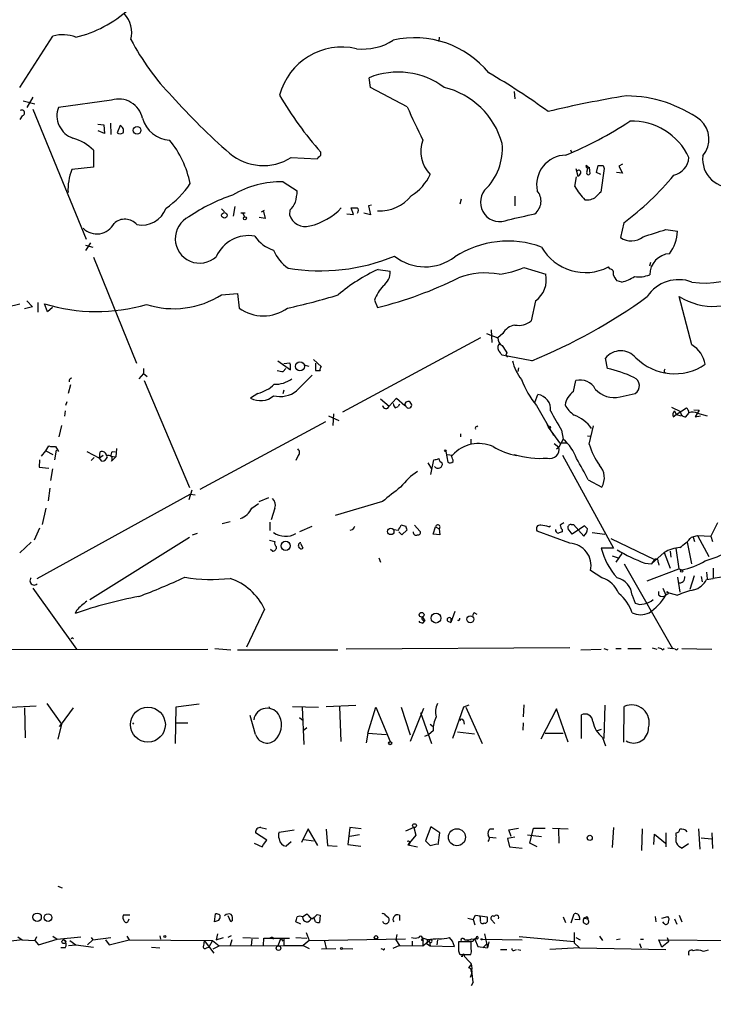
# Model space of a CAD drawing. Extents: x -110525 to 111783, y -221921 to 898.
# Drawn here: x 425 to 522, y 29 to 166 of the extents above; entities that cross this region are included whole.
import ezdxf

# ---------------------------------------------------------------- set-up
doc = ezdxf.new("R2010")
doc.units = 0
doc.header["$MEASUREMENT"] = 0
doc.layers.add('MAIN', color=5, linetype='CONTINUOUS')

msp = doc.modelspace()

# ---------------------------------------------------------------- linework, layer by layer
at = {"layer": 'MAIN'}
for p, q in [((425.1113, 156.972), (429.768, 164.1687)), ((483.87, 163.9993), (483.7853, 163.4067)), ((474.218, 156.972), (474.0487, 158.3267)), ((479.3827, 154.2627), (474.218, 156.972)), ((494.3687, 156.3793), (494.4533, 155.3633)), ((425.6193, 155.1093), (427.228, 154.686)), ((426.974, 155.6173), (426.1273, 154.178)), ((437.9807, 155.194), (430.53, 154.178)), ((426.974, 153.924), (434.4247, 135.7207)), ((425.45, 152.9927), (425.1113, 152.4847)), ((436.0333, 151.8073), (436.88, 151.7227)), ((436.88, 151.7227), (436.9647, 150.5373)), ((437.8113, 151.9767), (437.896, 150.368)), ((436.9647, 150.5373), (436.118, 150.876)), ((439.166, 151.638), (438.7427, 150.622)), ((435.4407, 148.1667), (435.4407, 145.796)), ((467.2753, 147.4893), (467.2753, 147.9127)), ((502.2427, 148.2513), (502.412, 147.828)), ((463.1267, 147.1507), (466.7673, 146.9813)), ((509.524, 146.2193), (509.016, 145.9653)), ((435.4407, 145.796), (432.3927, 145.4573)), ((503.0047, 145.6267), (503.2587, 144.526)), ((504.698, 145.796), (504.444, 146.05)), ((504.5287, 145.1187), (504.698, 145.796)), ((504.8673, 145.796), (504.952, 144.8647)), ((505.8833, 145.034), (506.1373, 146.05)), ((506.476, 144.78), (505.8833, 145.034)), ((506.984, 145.6267), (506.476, 142.3247)), ((506.8147, 146.05), (506.984, 145.6267)), ((509.524, 144.9493), (508.6773, 145.034)), ((509.016, 145.9653), (509.524, 144.9493)), ((462.026, 143.764), (463.9733, 142.494)), ((502.8353, 143.0867), (503.0893, 144.4413)), ((486.918, 141.3087), (486.7487, 140.6313)), ((494.4533, 141.732), (494.4533, 140.3773)), ((453.39, 139.954), (453.8133, 139.5307)), ((455.2527, 140.2927), (454.9987, 138.938)), ((456.692, 139.3613), (456.0993, 139.3613)), ((456.3533, 139.3613), (456.6073, 138.8533)), ((456.3533, 139.3613), (456.6073, 138.8533)), ((456.3533, 139.3613), (456.6073, 138.8533)), ((458.978, 139.5307), (459.4013, 139.7847)), ((459.232, 139.6153), (459.486, 138.5993)), ((462.9573, 139.7847), (462.8727, 139.1073)), ((470.916, 139.2767), (471.8473, 139.192)), ((471.8473, 139.192), (471.5087, 140.1233)), ((474.218, 139.1073), (473.2867, 139.3613)), ((474.3873, 140.462), (473.964, 140.3773)), ((473.964, 140.3773), (474.218, 139.1073)), ((459.486, 138.5993), (458.6393, 138.7687)), ((509.6933, 138.0067), (509.27, 135.9747)), ((515.62, 137.0753), (517.2287, 136.8213)), ((435.0173, 135.2127), (434.34, 134.112)), ((434.34, 134.874), (435.356, 134.62)), ((435.4407, 133.1807), (441.452, 118.364)), ((513.334, 131.9953), (513.5033, 132.5033)), ((475.3187, 131.4873), (477.012, 131.2333)), ((495.7233, 131.7413), (498.7713, 130.81)), ((507.746, 131.572), (507.5767, 131.826)), ((509.4393, 129.7093), (508.762, 129.8787)), ((426.1273, 127.0847), (426.8893, 126.238)), ((453.39, 127.9313), (455.5913, 128.1007)), ((455.5913, 128.1007), (455.8453, 126.0687)), ((474.8107, 127.1693), (475.234, 126.1533)), ((497.332, 127.0847), (496.7393, 124.2907)), ((519.2607, 120.904), (517.4827, 127.6773)), ((426.8893, 126.238), (425.7887, 125.984)), ((427.6513, 126.8307), (427.6513, 125.476)), ((429.006, 125.5607), (428.5827, 126.6613)), ((429.6833, 126.1533), (429.006, 125.5607)), ((491.1513, 123.0207), (491.236, 121.2427)), ((489.6273, 121.92), (470.3233, 111.506)), ((490.474, 122.5127), (492.0827, 121.92)), ((492.76, 122.5127), (492.0827, 121.92)), ((461.264, 118.7027), (463.042, 117.4327)), ((467.36, 117.856), (466.2593, 118.872)), ((496.824, 118.7027), (492.6753, 119.4647)), ((493.3527, 119.8033), (493.1833, 119.4647)), ((493.1833, 119.4647), (493.4373, 119.2107)), ((507.4073, 117.602), (507.1533, 119.0413)), ((442.468, 117.602), (442.468, 116.9247)), ((462.026, 117.1787), (462.3647, 117.602)), ((462.9573, 118.364), (462.1107, 118.2793)), ((464.9047, 118.11), (465.582, 117.9407)), ((466.5133, 118.364), (466.5133, 117.348)), ((494.9613, 117.6867), (494.8767, 117.1787)), ((442.468, 116.9247), (441.7907, 116.1627)), ((442.468, 116.9247), (442.976, 116.5013)), ((442.5527, 115.9087), (448.9027, 100.9227)), ((463.8887, 114.4693), (466.09, 116.6707)), ((502.666, 114.3847), (503.0047, 115.9087)), ((515.366, 117.094), (515.5353, 117.0093)), ((432.2233, 115.316), (431.8847, 114.1307)), ((462.1107, 114.554), (461.9413, 114.046)), ((458.47, 114.1307), (457.454, 113.4533)), ((475.6573, 113.3687), (476.8427, 112.3527)), ((476.8427, 112.3527), (477.8587, 113.4533)), ((477.8587, 113.4533), (479.044, 112.4373)), ((497.2473, 112.8607), (497.6707, 113.9613)), ((509.1853, 113.6227), (511.302, 114.1307)), ((431.7153, 112.9453), (431.546, 112.4373)), ((477.6893, 112.0987), (478.1127, 112.268)), ((478.282, 112.6067), (478.1127, 112.268)), ((478.282, 112.6067), (478.1127, 112.268)), ((479.298, 112.1833), (479.044, 112.6067)), ((497.5013, 112.4373), (499.872, 108.2887)), ((516.382, 112.1833), (517.652, 111.5907)), ((517.0593, 111.1673), (518.4987, 112.0987)), ((519.5147, 111.8447), (520.2767, 111.76)), ((520.2767, 111.76), (519.684, 110.8287)), ((431.4613, 111.6753), (431.3767, 110.9133)), ((468.376, 110.998), (469.8153, 110.3207)), ((469.0533, 111.252), (468.9687, 109.6433)), ((516.636, 110.8287), (517.0593, 111.1673)), ((516.8053, 111.6753), (517.0593, 111.1673)), ((517.0593, 111.1673), (517.7367, 110.998)), ((518.414, 110.8287), (518.8373, 111.3367)), ((519.684, 110.8287), (520.446, 110.998)), ((520.0227, 111.3367), (521.3773, 110.998)), ((430.9533, 109.6433), (430.6147, 108.0347)), ((467.9527, 110.1513), (450.342, 100.6687)), ((489.1193, 109.474), (489.2887, 109.5587)), ((498.9407, 109.8127), (499.2793, 109.22)), ((499.2793, 109.22), (499.4487, 108.966)), ((499.2793, 109.22), (500.7187, 107.188)), ((500.9727, 108.966), (501.2267, 107.696)), ((504.8673, 107.0187), (505.46, 109.5587)), ((486.8333, 108.458), (486.8333, 108.0347)), ((488.2727, 107.696), (488.2727, 107.1033)), ((501.2267, 107.696), (500.634, 106.5953)), ((504.6133, 108.204), (505.1213, 108.1193)), ((428.752, 106.0873), (429.1753, 106.7647)), ((430.022, 104.8173), (430.276, 106.172)), ((430.1067, 106.68), (430.53, 106.0027)), ((438.658, 106.426), (438.5733, 105.2407)), ((499.9567, 107.1033), (500.634, 106.5953)), ((500.2953, 106.3413), (500.634, 106.5953)), ((500.7187, 107.188), (501.8193, 107.188)), ((427.9053, 104.8173), (427.8207, 103.8013)), ((428.1593, 105.3253), (428.752, 106.0873)), ((428.752, 106.0873), (429.768, 105.5793)), ((434.5093, 106.0027), (436.2873, 105.0713)), ((435.5253, 105.156), (435.102, 104.7327)), ((436.2873, 105.0713), (436.372, 105.918)), ((436.7953, 105.41), (436.2873, 105.0713)), ((436.626, 104.648), (436.2873, 105.0713)), ((437.896, 105.3253), (438.5733, 105.2407)), ((437.9807, 104.648), (438.5733, 105.2407)), ((438.0653, 106.0027), (438.4887, 105.918)), ((464.058, 105.3253), (463.804, 104.7327)), ((482.6847, 102.7853), (483.108, 104.8173)), ((484.8013, 106.0027), (485.0553, 104.4787)), ((484.9707, 105.5793), (485.7327, 105.4947)), ((485.5633, 105.3253), (485.7327, 105.4947)), ((501.142, 105.4947), (508.254, 92.456)), ((427.8207, 103.8013), (429.1753, 103.632)), ((429.6833, 103.5473), (429.4293, 101.9387)), ((482.2613, 104.394), (482.7693, 103.5473)), ((429.3447, 100.838), (429.0907, 99.06)), ((504.698, 102.0233), (506.6453, 101.0073)), ((427.5667, 88.2227), (448.9873, 99.9913)), ((449.2413, 100.584), (448.818, 99.2293)), ((448.9873, 99.9913), (449.6647, 99.9067)), ((458.6393, 98.9753), (459.994, 99.568)), ((428.752, 98.044), (428.244, 95.758)), ((457.6233, 98.044), (458.5547, 98.7213)), ((460.8407, 98.044), (460.3327, 96.4353)), ((475.9113, 98.9753), (469.3073, 97.028)), ((427.9053, 95.25), (427.1433, 93.5567)), ((453.4747, 95.9273), (454.5753, 96.1813)), ((460.1633, 96.0967), (460.1633, 94.9113)), ((466.0053, 95.504), (464.312, 94.742)), ((479.2133, 95.504), (478.536, 95.6733)), ((480.3987, 95.6733), (481.1607, 94.8267)), ((483.0233, 94.4033), (483.362, 95.4193)), ((483.362, 95.4193), (483.87, 95.1653)), ((483.87, 95.1653), (483.9547, 94.3187)), ((499.1947, 95.4193), (499.4487, 95.5887)), ((502.4967, 94.4033), (501.904, 95.1653)), ((502.3273, 95.758), (502.666, 95.758)), ((504.19, 95.5887), (502.4967, 94.4033)), ((502.666, 95.758), (504.1053, 94.1493)), ((504.6133, 95.1653), (504.19, 95.5887)), ((522.8167, 96.012), (521.8853, 94.1493)), ((434.9327, 85.2593), (448.9027, 93.98)), ((449.326, 94.3187), (450.0033, 94.5727)), ((471.678, 94.996), (471.3393, 94.9113)), ((478.1127, 94.9113), (477.52, 94.996)), ((478.1973, 94.742), (478.6207, 94.3187)), ((478.6207, 94.3187), (479.3827, 94.996)), ((483.9547, 94.3187), (483.0233, 94.4033)), ((502.158, 93.1333), (497.586, 94.8267)), ((501.0573, 95.0807), (501.0573, 94.742)), ((505.2907, 94.6573), (507.0687, 94.4033)), ((507.9153, 93.8107), (514.0113, 90.8473)), ((519.176, 93.98), (520.0227, 94.234)), ((519.43, 93.98), (519.5993, 93.3873)), ((520.0227, 94.234), (521.6313, 91.2707)), ((520.0227, 94.234), (521.8853, 94.1493)), ((521.8853, 94.1493), (522.1393, 93.3873)), ((426.72, 93.3027), (425.1113, 91.7787)), ((460.0787, 93.5567), (460.8407, 93.3873)), ((464.82, 92.456), (464.4813, 93.0487)), ((508.254, 92.456), (506.5607, 92.456)), ((516.9747, 92.456), (517.398, 89.5773)), ((518.5833, 93.3027), (519.176, 90.2547)), ((460.502, 92.0327), (460.248, 92.2867)), ((475.4033, 91.1013), (475.6573, 90.5087)), ((508.0847, 91.3553), (508.9313, 91.1013)), ((509.4393, 91.694), (508.5927, 90.5087)), ((513.588, 90.2547), (515.366, 91.8633)), ((515.366, 91.8633), (516.2127, 89.662)), ((516.2127, 92.0327), (516.2973, 91.186)), ((509.778, 90.2547), (516.5513, 78.4013)), ((512.6567, 90.3393), (513.588, 90.2547)), ((514.0113, 90.8473), (513.588, 90.2547)), ((514.5193, 90.5087), (514.604, 90.0853)), ((522.224, 89.662), (522.224, 88.2227)), ((506.6453, 88.3073), (505.0367, 89.3233)), ((512.9953, 87.884), (517.398, 89.5773)), ((517.2287, 88.392), (517.5673, 86.2753)), ((517.398, 89.5773), (517.8213, 89.408)), ((519.0067, 86.6987), (519.5993, 88.646)), ((520.5307, 88.4767), (520.7, 87.7147)), ((521.2927, 89.0693), (521.3773, 88.138)), ((523.4093, 88.392), (522.224, 88.2227)), ((426.974, 86.868), (433.07, 78.3167)), ((515.1967, 86.868), (515.62, 85.852)), ((521.2927, 88.0533), (522.224, 88.2227)), ((510.8787, 85.852), (511.302, 84.7513)), ((514.604, 85.852), (514.604, 86.36)), ((515.7893, 86.0213), (515.62, 85.852)), ((515.7047, 86.2753), (517.2287, 85.852)), ((433.07, 83.7353), (432.9007, 83.312)), ((459.4013, 83.9047), (456.8613, 78.5707)), ((481.4993, 82.804), (481.838, 82.296)), ((486.0713, 83.566), (485.4787, 82.042)), ((488.7807, 83.3967), (489.1193, 83.2273)), ((481.584, 82.3807), (481.838, 82.296)), ((481.584, 81.9573), (481.838, 82.296)), ((485.0553, 82.2113), (485.4787, 82.042)), ((485.4787, 82.6347), (485.4787, 82.042)), ((432.4773, 79.9253), (432.6467, 79.756)), ((405.2993, 78.232), (451.4427, 78.3167)), ((452.4587, 78.4013), (454.66, 78.232)), ((455.5913, 78.232), (469.646, 78.232)), ((502.158, 78.486), (470.8313, 78.3167)), ((503.682, 78.232), (506.5607, 78.3167)), ((506.8993, 78.4013), (507.492, 78.232)), ((508.5927, 78.4013), (509.3547, 78.4013)), ((510.286, 78.4013), (512.1487, 78.4013)), ((513.6727, 78.486), (514.35, 78.3167)), ((515.112, 78.232), (515.366, 78.4013)), ((515.874, 78.486), (516.5513, 78.4013)), ((516.89, 78.3167), (516.5513, 78.4013)), ((517.8213, 78.4013), (522.0547, 78.3167)), ((423.8413, 70.1887), (427.3973, 70.358)), ((428.9213, 70.6967), (430.9533, 67.818)), ((450.2573, 70.612), (446.9553, 70.1887)), ((468.0373, 70.2733), (472.186, 70.4427)), ((488.0187, 70.4427), (487.2567, 70.1887)), ((495.7233, 70.5273), (495.6387, 68.834)), ((507.0687, 70.4427), (506.8993, 65.786)), ((425.7887, 70.104), (425.8733, 65.8707)), ((430.9533, 67.818), (432.6467, 70.104)), ((446.9553, 70.1887), (446.8707, 65.1087)), ((458.1313, 66.3787), (457.3693, 69.0033)), ((459.994, 70.2733), (460.1633, 70.0193)), ((463.296, 70.2733), (466.9367, 70.1887)), ((464.6507, 70.1887), (464.9047, 64.9393)), ((469.9, 70.2733), (470.0693, 65.3627)), ((473.8793, 66.548), (474.98, 70.1887)), ((474.98, 70.1887), (477.012, 65.3627)), ((478.536, 70.1887), (479.806, 66.294)), ((481.6687, 70.0193), (479.806, 65.3627)), ((481.2453, 69.4267), (482.7693, 65.1087)), ((487.2567, 70.1887), (485.7327, 65.786)), ((487.5953, 70.1887), (489.8813, 65.1087)), ((500.2953, 69.9347), (498.094, 65.7013)), ((501.904, 65.278), (500.2953, 69.9347)), ((503.7667, 65.786), (503.7667, 69.088)), ((509.6933, 65.278), (509.778, 70.2733)), ((430.9533, 67.818), (430.4453, 65.7013)), ((430.6993, 67.4793), (430.9533, 67.818)), ((440.944, 67.818), (441.1133, 67.9873)), ((446.9553, 67.9873), (448.6487, 67.9873)), ((464.312, 68.7493), (464.82, 68.326)), ((482.6, 67.818), (483.0233, 67.4793)), ((487.2567, 68.326), (487.3413, 67.818)), ((495.6387, 67.9873), (495.554, 66.9713)), ((465.328, 67.31), (464.82, 66.8867)), ((473.8793, 66.548), (473.6253, 65.1933)), ((473.8793, 66.548), (476.4193, 66.3787)), ((481.838, 66.1247), (482.4307, 66.3787)), ((483.0233, 66.8867), (482.4307, 66.3787)), ((486.41, 66.7173), (488.7807, 66.4633)), ((498.6867, 66.548), (501.2267, 66.548)), ((506.5607, 67.056), (505.968, 66.8867)), ((506.73, 65.9553), (507.1533, 64.77)), ((459.74, 51.562), (458.1313, 52.578)), ((458.8933, 53.34), (459.6553, 53.1707)), ((461.4333, 52.6627), (463.55, 53.0013)), ((465.4973, 53.1707), (464.566, 51.2233)), ((466.852, 50.8), (465.4973, 53.1707)), ((468.0373, 53.086), (468.2067, 50.8)), ((471.3393, 53.34), (471.0853, 50.9693)), ((472.948, 53.1707), (471.3393, 53.34)), ((480.314, 53.34), (479.1287, 52.832)), ((480.314, 53.34), (480.568, 52.2393)), ((482.6847, 53.4247), (481.9227, 51.4773)), ((483.9547, 52.578), (482.6847, 53.4247)), ((483.7007, 50.8847), (483.9547, 52.578)), ((490.982, 53.1707), (491.49, 53.1707)), ((493.6067, 53.0013), (494.9613, 53.2553)), ((493.9453, 52.07), (493.6067, 53.0013)), ((496.57, 51.1387), (497.078, 53.2553)), ((497.078, 53.2553), (498.6867, 53.2553)), ((499.7027, 53.2553), (501.904, 53.1707)), ((500.5493, 53.086), (500.634, 51.1387)), ((508.254, 53.34), (508.0847, 50.546)), ((512.2333, 50.1227), (512.318, 53.1707)), ((513.9267, 50.9693), (514.0113, 52.4087)), ((514.0113, 52.4087), (515.5353, 51.1387)), ((515.62, 52.578), (515.62, 50.6307)), ((517.0593, 52.1547), (517.0593, 52.578)), ((520.192, 53.1707), (520.3613, 50.292)), ((522.0547, 52.578), (522.1393, 50.3767)), ((457.962, 51.1387), (459.0627, 50.6307)), ((459.232, 50.9693), (459.74, 51.562)), ((463.1267, 51.308), (462.4493, 50.7153)), ((464.9047, 51.6467), (466.2593, 51.4773)), ((472.694, 52.324), (471.3393, 52.07)), ((480.568, 52.2393), (479.4673, 50.8847)), ((481.9227, 51.4773), (482.6, 50.8)), ((482.6, 50.8), (483.5313, 51.054)), ((490.8973, 51.9853), (491.8287, 51.9007)), ((494.4533, 51.9853), (493.4373, 51.816)), ((493.4373, 51.816), (493.6913, 50.6307)), ((496.2313, 52.324), (498.1787, 52.07)), ((497.586, 50.6307), (496.57, 51.1387)), ((518.7527, 51.054), (517.906, 50.4613)), ((520.5307, 51.9007), (521.97, 51.7313)), ((459.0627, 50.6307), (459.232, 50.9693)), ((468.2067, 50.8), (469.5613, 50.7153)), ((471.0853, 50.9693), (472.8633, 50.7153)), ((479.4673, 50.8847), (480.822, 50.6307)), ((493.6913, 50.6307), (495.4693, 50.4613)), ((430.4453, 45.1273), (431.038, 44.8733)), ((440.5207, 41.0633), (439.5893, 41.0633)), ((440.3513, 40.3013), (440.436, 40.5553)), ((452.374, 40.132), (452.5433, 41.2327)), ((452.9667, 40.3013), (452.374, 40.132)), ((453.136, 40.64), (452.9667, 40.3013)), ((452.9667, 40.3013), (453.136, 40.64)), ((453.136, 41.0633), (453.136, 40.64)), ((454.66, 40.132), (454.3213, 40.9787)), ((454.914, 40.3013), (454.66, 40.132)), ((464.4813, 39.7933), (463.804, 40.132)), ((464.7353, 40.8093), (465.328, 41.2327)), ((466.5133, 40.132), (466.344, 40.64)), ((466.7673, 41.148), (467.1907, 41.0633)), ((467.1907, 41.0633), (467.106, 40.0473)), ((476.3347, 41.0633), (476.758, 40.7247)), ((478.282, 41.0633), (478.282, 40.3013)), ((487.8493, 40.64), (488.6113, 40.4707)), ((488.6113, 40.4707), (488.95, 41.0633)), ((488.6113, 40.4707), (488.8653, 39.7087)), ((488.95, 41.0633), (490.5587, 40.8093)), ((491.6593, 39.878), (491.1513, 40.4707)), ((501.2267, 40.8093), (501.5653, 40.0473)), ((502.3273, 39.9627), (502.7507, 41.2327)), ((503.5127, 40.386), (502.8353, 40.4707)), ((503.5127, 40.7247), (503.5127, 40.386)), ((504.0207, 40.0473), (504.444, 39.7933)), ((504.5287, 40.8093), (504.1053, 40.64)), ((504.1053, 40.64), (504.698, 40.5553)), ((504.5287, 40.8093), (504.698, 40.5553)), ((504.698, 40.386), (504.5287, 40.8093)), ((514.096, 40.894), (514.1807, 40.132)), ((515.0273, 40.64), (515.874, 40.894)), ((515.366, 39.878), (515.1967, 40.132)), ((516.8053, 40.5553), (517.144, 39.7933)), ((517.4827, 41.0633), (517.8213, 40.132)), ((465.2433, 38.608), (465.6667, 37.5073)), ((502.7507, 38.608), (502.7507, 37.1687)), ((425.45, 37.592), (419.5233, 36.9147)), ((424.8573, 38.0153), (425.45, 37.592)), ((425.45, 37.592), (427.228, 37.5073)), ((427.482, 38.0153), (427.228, 37.5073)), ((427.228, 37.5073), (427.736, 36.9147)), ((427.736, 36.9147), (430.3607, 37.6767)), ((429.768, 38.1), (430.3607, 37.6767)), ((430.3607, 37.6767), (433.6627, 38.0153)), ((432.1387, 37.5073), (432.9853, 36.9147)), ((435.356, 37.592), (434.594, 36.9147)), ((435.102, 37.9307), (435.356, 37.592)), ((435.356, 37.592), (437.896, 37.9307)), ((437.134, 37.592), (437.642, 36.9147)), ((437.642, 36.9147), (440.436, 37.592)), ((440.0973, 38.1), (440.436, 37.592)), ((440.436, 37.592), (452.12, 37.5073)), ((444.754, 38.1847), (444.8387, 37.6767)), ((450.9347, 37.5073), (450.85, 36.7453)), ((450.9347, 37.5073), (452.2893, 35.7293)), ((452.12, 37.5073), (451.612, 36.576)), ((452.12, 37.5073), (453.0513, 36.7453)), ((452.7973, 38.4387), (452.628, 37.592)), ((452.628, 37.592), (453.644, 37.9307)), ((454.7447, 38.1847), (454.2367, 37.9307)), ((454.8293, 37.592), (454.5753, 36.83)), ((456.3533, 37.9307), (458.5547, 37.846)), ((457.6233, 37.6767), (457.5387, 36.83)), ((459.232, 36.83), (459.3167, 37.846)), ((459.3167, 37.846), (462.8727, 37.846)), ((460.6713, 37.6767), (460.6713, 37.9307)), ((461.6873, 37.846), (461.264, 36.7453)), ((461.6873, 37.846), (461.9413, 37.4227)), ((462.1107, 37.846), (462.1107, 36.83)), ((463.804, 37.9307), (465.328, 37.846)), ((465.6667, 37.5073), (464.82, 36.83)), ((465.6667, 37.5073), (479.1287, 37.7613)), ((467.7833, 37.4227), (468.0373, 36.4067)), ((477.9433, 38.354), (477.774, 37.592)), ((477.774, 37.592), (478.282, 36.83)), ((480.06, 37.4227), (480.06, 36.7453)), ((481.33, 37.592), (481.6687, 37.4227)), ((482.2613, 37.592), (481.584, 37.846)), ((481.584, 37.846), (481.584, 36.7453)), ((481.584, 36.7453), (482.5153, 37.5073)), ((482.1767, 37.338), (482.092, 37.084)), ((482.5153, 37.338), (482.6, 36.7453)), ((483.616, 37.592), (483.5313, 36.9147)), ((483.616, 37.592), (483.5313, 36.9147)), ((485.7327, 37.4227), (485.3093, 37.9307)), ((485.9867, 36.6607), (485.7327, 37.4227)), ((488.3573, 37.338), (486.5793, 37.338)), ((488.188, 37.4227), (488.6113, 37.4227)), ((488.3573, 36.322), (488.3573, 37.338)), ((488.442, 37.7613), (488.8653, 37.6767)), ((489.0347, 37.846), (488.8653, 37.6767)), ((488.8653, 37.6767), (489.2887, 36.6607)), ((488.8653, 37.6767), (489.2887, 36.6607)), ((489.8813, 37.6767), (495.4693, 37.592)), ((490.22, 38.4387), (490.6433, 36.4913)), ((490.8127, 37.338), (490.6433, 36.4913)), ((502.7507, 37.338), (495.046, 38.0153)), ((503.0047, 37.9307), (503.5973, 37.592)), ((506.3067, 38.1), (506.73, 37.5073)), ((509.1853, 37.6767), (508.6773, 37.592)), ((512.064, 37.6767), (512.4873, 37.6767)), ((515.0273, 36.576), (514.604, 37.592)), ((514.604, 37.592), (529.082, 37.5073)), ((515.9587, 37.338), (515.0273, 36.576)), ((515.7893, 37.9307), (515.9587, 37.338)), ((431.4613, 36.4913), (430.8687, 36.4913)), ((431.9693, 36.83), (432.9853, 36.9147)), ((432.9853, 36.9147), (435.4407, 36.576)), ((443.5687, 36.576), (444.754, 36.4913)), ((451.2733, 36.4913), (451.612, 36.576)), ((452.2047, 36.322), (453.0513, 36.7453)), ((453.0513, 36.7453), (462.1107, 36.83)), ((462.1107, 36.83), (464.82, 36.83)), ((464.82, 36.83), (465.6667, 36.4067)), ((467.36, 36.322), (469.392, 36.4067)), ((470.3233, 36.4067), (471.7627, 36.322)), ((475.996, 36.2373), (475.742, 36.322)), ((478.282, 36.83), (477.3507, 36.4067)), ((478.282, 36.83), (481.584, 36.7453)), ((482.092, 37.084), (482.6, 36.7453)), ((482.6, 36.7453), (485.9867, 36.6607)), ((489.2887, 36.6607), (490.6433, 36.4913)), ((489.966, 36.4913), (490.5587, 37.084)), ((492.4213, 36.2373), (493.3527, 36.2373)), ((494.4533, 36.1527), (494.7073, 36.2373)), ((494.8767, 36.2373), (495.3, 36.1527)), ((503.5127, 36.4913), (499.364, 36.2373)), ((502.7507, 37.1687), (503.5127, 36.4913)), ((503.5127, 36.4913), (515.62, 36.2373)), ((511.8947, 37.084), (512.1487, 36.4913)), ((521.5467, 36.1527), (520.8693, 35.9833)), ((486.8333, 35.56), (488.2727, 35.56)), ((486.918, 35.306), (487.172, 35.306)), ((487.3413, 35.306), (488.1033, 34.544)), ((487.3413, 35.306), (488.1033, 34.544)), ((488.0187, 33.6973), (488.3573, 34.1207)), ((488.3573, 33.274), (488.442, 32.9353)), ((488.442, 32.9353), (488.188, 32.3427)), ((488.6113, 31.6653), (488.3573, 31.1573))]:
    msp.add_line(p, q, dxfattribs=at)
for centre, radius in [((629.0098, -110767.096), 111154.192), ((441.543, 150.9625), 0.532), ((453.7825, 139.0586), 0.3889), ((456.6496, 138.6417), 0.2158), ((464.359, 117.9101), 0.6254), ((499.3004, 109.3682), 0.1496), ((484.7166, 106.0874), 0.1197), ((477.0751, 94.7935), 0.4499), ((462.3603, 92.7731), 0.641), ((517.8213, 89.2387), 0.1693), ((481.4012, 83.1204), 0.3312), ((483.4165, 82.655), 0.6912), ((488.2049, 82.4908), 0.4867), ((443.0663, 67.7361), 2.4435), ((476.9999, 65.145), 0.218), ((480.3986, 53.5941), 0.2677), ((486.3474, 51.9675), 1.1939), ((504.9372, 51.8823), 0.3573), ((427.5563, 40.7698), 0.5852), ((429.0814, 40.721), 0.5364), ((431.292, 37.338), 0.2677), ((445.4313, 38.0718), 0.1411), ((475.0011, 37.9519), 0.2413), ((489.7966, 37.6767), 0.0846), ((461.3539, 36.4332), 0.3249), ((470.1822, 36.4067), 0.1411)]:
    msp.add_circle(centre, radius, dxfattribs=at)
for centre, radius, start, end in [((429.1358, 180.1928), 16.6448, 283.372087, 312.362258), ((436.838, 164.6148), 3.9683, 346.088418, 42.608276), ((431.1144, 159.1026), 5.242, 69.089461, 104.883258), ((470.9751, 179.5071), 34.1803, 207.6204, 224.143346), ((473.1597, 170.3614), 8.0201, 263.635904, 302.215751), ((480.4384, 150.5061), 13.4105, 39.321933, 102.940369), ((470.2453, 153.6042), 9.017, 77.019338, 165.438071), ((478.1035, 148.3922), 10.7301, 53.09187, 112.202994), ((444.2888, 78.7031), 92.8047, 53.792171, 59.913302), ((502.977, 179.8012), 47.8695, 209.993299, 221.770998), ((481.9805, 146.1903), 11.083, 15.209914, 76.608867), ((438.9754, 151.9447), 3.3982, 12.048006, 107.020789), ((519.4917, 221.4799), 98.2966, 222.00365, 228.602867), ((531.1455, 22.0289), 135.4007, 98.934652, 103.685819), ((509.8924, 137.6573), 18.1308, 54.40292, 89.291163), ((425.3935, 153.3972), 0.4084, 277.95155, 118.918348), ((433.6948, 153.0302), 3.3665, 160.065459, 250.336788), ((551.1297, 185.3301), 78.1845, 203.41325, 207.188571), ((446.3485, 153.811), 4.2118, 195.944275, 266.736109), ((482.2692, 194.8782), 51.1669, 292.155469, 303.540185), ((510.8593, 143.4361), 8.8004, 24.966942, 92.079288), ((518.0065, 149.7255), 3.62, 320.125933, 47.631021), ((439.166, 151.0665), 0.6138, 226.399434, 313.600566), ((438.8698, 150.9184), 0.7782, 337.610654, 67.627074), ((431.0142, 143.9351), 6.1237, 43.710449, 75.359445), ((435.1824, 140.7188), 14.0842, 11.430482, 39.12411), ((485.792, 147.972), 4.5142, 158.778411, 225), ((484.6643, 148.3931), 8.042, 313.696594, 5.028591), ((459.2181, 153.4133), 7.3822, 230.180119, 301.96902), ((340.0463, 274.2103), 179.5701, 314.885386, 315.114614), ((501.6592, 143.3318), 4.1585, 91.293845, 191.622838), ((516.1318, 147.3429), 2.7123, 282.540035, 355.936507), ((524.6534, 146.9068), 3.9006, 172.666371, 281.653904), ((439.9854, 142.6097), 8.1091, 159.441722, 182.613053), ((476.2907, 147.7243), 6.9625, 301.951999, 334.983405), ((503.3857, 145.0552), 0.3147, 340.332702, 132.282263), ((502.9626, 145.2454), 0.778, 292.371723, 337.628278), ((504.6556, 145.923), 0.2468, 149.02828, 329.040224), ((504.7403, 144.9916), 0.2468, 149.008378, 329.06013), ((506.476, 315.3999), 169.3502, 269.885409, 270.114592), ((438.0005, 150.8411), 13.2081, 305.128911, 326.286231), ((461.8509, 129.9241), 13.841, 89.275142, 120.078369), ((486.2065, 169.7192), 39.4628, 306.524258, 320.645715), ((457.1165, 142.7522), 6.8617, 344.212085, 357.843486), ((492.3608, 140.8942), 2.7241, 141.802372, 295.231126), ((495.8854, 141.0466), 2.2332, 307.577508, 40.401484), ((515.7898, 151.6098), 15.5068, 213.34195, 222.04821), ((675.4997, -27.3514), 239.4974, 134.889638, 135.118804), ((463.2407, 117.6279), 25.6619, 108.933919, 124.196183), ((460.2382, 142.4814), 3.8296, 315.236977, 335.368331), ((475.5615, 145.3349), 5.6444, 266.673715, 321.441968), ((504.5186, 143.3011), 2.0913, 263.302807, 307.741145), ((442.2075, 141.3157), 3.6256, 259.337825, 339.376628), ((463.8706, 145.9289), 8.5549, 282.699594, 317.263354), ((471.932, 351.7731), 211.6502, 269.885409, 270.114592), ((471.9912, 139.6971), 0.5605, 323.195523, 49.492942), ((283.7055, 1070.1966), 955.0979, 282.6902754, 282.9194537), ((435.9126, 139.1622), 2.7074, 225.092779, 332.737432), ((439.8458, 136.276), 2.2449, 41.131424, 132.842834), ((450.3139, 135.7804), 3.4177, 115.957004, 312.616622), ((465.1129, 139.8581), 2.3627, 198.528507, 285.676247), ((260.0087, 940.9006), 843.4881, 287.4111505, 287.640331), ((511.4205, 137.1025), 5.815, 324.051008, 357.228229), ((521.0944, 142.4648), 12.8867, 261.819344, 333.608733), ((457.1697, 131.2555), 4.9665, 79.829293, 156.129579), ((461.9553, 138.6696), 4.6535, 212.869124, 253.983235), ((493.4935, 121.7116), 13.7324, 70.051257, 122.717051), ((510.7837, 137.967), 2.5021, 232.773334, 310.320132), ((465.9315, 136.3221), 5.6734, 202.001323, 235.318898), ((504.3455, 138.1601), 7.1107, 209.858317, 297.027389), ((467.1888, 158.5979), 27.312, 260.547403, 292.418361), ((481.8919, 138.6936), 6.8508, 231.259734, 307.59368), ((516.3082, 130.72), 2.9742, 93.47359, 179.897899), ((485.0499, 110.0269), 23.5636, 114.391875, 130.550657), ((474.7365, 131.1011), 2.2793, 303.542966, 3.324982), ((490.3048, 120.6276), 10.3669, 79.173923, 111.061121), ((490.8738, 142.8823), 12.1507, 276.512815, 293.522726), ((507.6561, 130.9423), 0.6361, 340.052295, 81.874993), ((461.6886, 180.7827), 56.2836, 283.925683, 296.246689), ((495.3128, 130.0055), 3.5508, 304.656782, 13.095), ((296.858, 3.302), 246.8298, 30.851156, 31.080338), ((507.0251, 137.7978), 8.4411, 286.618951, 299.778053), ((511.7677, 134.8313), 4.3946, 262.805123, 290.88016), ((517.398, 124.7775), 5.2718, 69.308865, 146.62945), ((480.5073, 125.2081), 6.0247, 138.48619, 161.002668), ((419.7578, 147.1619), 21.1881, 252.855719, 284.635311), ((446.6904, 138.4937), 12.5079, 252.317891, 302.386452), ((445.2751, 206.8012), 82.5744, 282.124459, 287.227367), ((468.0081, 189.6828), 76.6063, 292.095752, 305.962223), ((522.2805, 135.3903), 9.0835, 238.116706, 307.514558), ((435.8801, 150.8159), 25.2329, 253.189791, 286.132538), ((459.232, 130.7254), 5.758, 233.972554, 306.027447), ((494.9618, 126.4417), 2.7904, 259.500298, 309.56896), ((494.8357, 121.3495), 2.3794, 99.248158, 150.734198), ((493.2965, 121.8636), 1.2151, 177.339628, 239.253777), ((492.9505, 120.5335), 0.8756, 134.504926, 206.559198), ((323.0803, -7.2086), 211.6804, 36.75666, 36.985821), ((747.0484, 289.6842), 305.3212, 213.578089, 213.807241), ((509.3044, 117.3635), 2.728, 40.245238, 142.04673), ((517.1898, 117.4854), 3.9969, 10.221891, 58.793596), ((500.3012, 120.0765), 6.3372, 192.520178, 219.120831), ((516.8222, 124.59), 7.7071, 225.149817, 303.92244), ((462.6586, 122.5441), 5.4026, 254.108649, 263.275665), ((460.6733, 117.6868), 2.3823, 353.877066, 16.514952), ((466.852, 286.6979), 169.3502, 269.885409, 270.114592), ((467.5292, 117.5174), 0.3785, 116.551512, 206.585359), ((504.805, 103.8694), 13.977, 63.081494, 79.269797), ((515.8317, 117.2209), 0.4827, 142.11877, 195.242626), ((432.4137, 115.8664), 0.3815, 93.155669, 199.460862), ((460.8752, 119.3533), 3.9544, 268.272634, 306.210918), ((506.7048, 120.2236), 12.0553, 200.113531, 220.231725), ((503.6454, 113.6841), 2.315, 26.673524, 106.066762), ((510.667, 115.189), 1.2342, 300.964553, 67.832221), ((457.2549, 119.0104), 5.0287, 283.98291, 314.125016), ((461.5603, 117.5497), 3.8614, 256.689641, 307.084754), ((508.4053, 117.1871), 3.6488, 222.473116, 282.343498), ((458.8183, 115.9438), 2.8397, 241.286, 310.733041), ((497.3924, 111.9104), 2.0697, 353.477605, 82.272362), ((504.4017, 111.9717), 2.9724, 125.72792, 169.330849), ((476.383, 112.4615), 0.4723, 182.936916, 346.684476), ((478.3923, 112.7507), 0.9588, 183.551733, 222.844497), ((479.4991, 112.5273), 0.4639, 32.419092, 191.186403), ((479.5943, 112.4797), 0.4191, 225.009667, 44.990333), ((504.8634, 114.2269), 3.7881, 206.748364, 236.10144), ((517.8637, 111.358), 0.9756, 3.719932, 49.39361), ((1177.5541, 491.331), 777.1521, 209.2434665, 209.4726431), ((500.8555, 106.0351), 5.3917, 36.206992, 69.420572), ((517.2147, 111.1532), 0.6635, 128.101448, 209.281075), ((518.3716, 111.5483), 0.7208, 176.627938, 273.372062), ((519.3327, 110.0161), 1.49, 62.413392, 109.419984), ((489.1193, 109.2623), 0.2116, 90, 216.875312), ((497.5297, 103.1595), 5.8521, 18.193457, 50.821844), ((429.8526, 109.049), 2.3826, 253.484793, 276.122164), ((463.677, 105.8333), 0.635, 306.869898, 53.130102), ((489.3939, 102.1396), 4.966, 66.106628, 137.498058), ((496.444, 114.8529), 9.6013, 238.345624, 259.578849), ((499.3835, 106.3043), 1.284, 253.800841, 13.09998), ((514.7208, 109.9735), 10.287, 196.692576, 215.121287), ((436.6402, 105.3113), 0.6633, 1.209503, 113.848478), ((436.6612, 105.3889), 0.7418, 267.279935, 348.474956), ((437.5997, 104.9443), 0.4827, 322.12814, 127.88123), ((268.6248, 147.9905), 174.5653, 345.853137, 346.082312), ((482.7694, 107.6099), 2.8131, 276.91331, 291.170144), ((484.6324, 105.1987), 0.8732, 194.050566, 247.149477), ((484.2952, 104.4793), 1.5244, 3.158773, 33.708831), ((498.0036, 117.3026), 12.2739, 252.773545, 274.774923), ((482.1627, 91.7082), 24.7839, 24.595027, 32.396244), ((483.6918, 104.251), 0.6183, 216.178616, 13.37318), ((485.3819, 105.0109), 0.6244, 238.463431, 314.208421), ((504.3843, 102.2989), 2.6039, 330.262761, 42.416372), ((487.0339, 94.1419), 10.9907, 124.416055, 141.34296), ((985.2053, -535.0387), 813.2368, 128.5452223, 128.7743942), ((459.6551, 98.4673), 1.2589, 340.351687, 47.720494), ((455.1401, 99.2007), 2.7394, 288.618822, 335.023414), ((598.8357, 10.5828), 152.6259, 146.192738, 146.421942), ((473.3719, 98.0435), 5.6821, 326.547652, 335.345994), ((352.298, 52.9), 133.8753, 18.327124, 18.556307), ((483.6689, 95.3981), 0.3076, 310.821491, 176.048407), ((497.9811, 95.1653), 0.5203, 77.469998, 220.596517), ((497.9469, 92.5238), 3.1529, 66.686636, 87.325897), ((585.7399, -31.1688), 152.6537, 123.578078, 123.807241), ((501.7603, 95.7327), 0.9588, 183.551733, 222.844497), ((502.2935, 95.3346), 0.4247, 85.43576, 203.492649), ((503.3437, 95.1651), 1.2696, 306.860872, 0.009026), ((462.3677, 96.9786), 2.8751, 233.840763, 299.971548), ((480.6103, 94.6489), 0.3922, 166.268462, 302.665012), ((480.9279, 94.615), 0.3147, 250.332702, 42.282263), ((500.5526, 95.0058), 0.4331, 170.04183, 269.563444), ((543.1258, -32.335), 133.8593, 108.316987, 108.546184), ((511.8943, 100.5001), 9.7742, 305.479074, 318.158447), ((460.5161, 92.6113), 0.5788, 268.604026, 1.386077), ((461.4757, 93.1756), 0.6694, 161.562344, 235.303222), ((464.5551, 92.7945), 0.4299, 99.885218, 308.045673), ((502.0316, 90.0453), 3.0906, 346.490278, 87.656041), ((515.6804, 94.6366), 9.3768, 193.447439, 222.453843), ((517.9184, 87.4842), 5.0687, 93.971979, 120.236177), ((524.9137, 120.9703), 32.9923, 240.688364, 248.191173), ((517.426, 103.957), 13.7841, 285.55891, 300.108721), ((514.223, 90.6145), 0.3147, 340.349851, 132.282263), ((516.0854, 98.849), 9.5993, 280.418506, 301.656263), ((427.1433, 87.884), 0.5979, 134.993223, 315), ((413.7312, 161.3199), 80.6742, 290.353588, 295.313638), ((451.9842, 110.2078), 22.1373, 260.223829, 276.721706), ((505.4729, 84.6675), 3.824, 22.097172, 72.145959), ((508.1732, 85.6597), 2.7123, 4.0656, 77.462027), ((517.5498, 88.3055), 0.7157, 250.704287, 13.840132), ((451.8692, 80.3424), 8.332, 25.311767, 71.047496), ((518.7983, 89.3169), 2.7962, 284.844832, 333.134379), ((452.7416, 26.7634), 59.9283, 100.529004, 109.334164), ((505.3181, 81.5687), 5.8534, 18.19784, 50.819962), ((508.6516, 90.2081), 8.2179, 304.019379, 327.989591), ((515.112, 86.5295), 0.8468, 233.136869, 306.863132), ((515.8105, 86.1695), 0.1496, 261.859073, 135), ((522.6478, 73.4047), 13.5758, 103.343347, 113.526551), ((438.869, 78.6139), 7.7367, 124.29867, 138.550594), ((512.0363, 86.1999), 1.6241, 243.119403, 289.259412), ((512.1779, 87.1684), 2.5326, 278.952397, 311.077597), ((481.6474, 82.6135), 0.2413, 127.862488, 254.765709), ((489.0768, 82.9312), 0.5517, 122.460041, 175.623597), ((512.064, 85.9783), 2.8407, 245.338542, 294.661458), ((481.6436, 82.9148), 0.9594, 227.162672, 266.438195), ((485.267, 82.423), 0.2994, 45, 225), ((486.5476, 82.5501), 0.2182, 230.913782, 22.81582), ((390.0927, 122.1406), 59.8213, 314.885341, 315.114659), ((514.46, 77.5291), 0.9587, 47.151439, 86.453861), ((517.0805, 78.4648), 0.2413, 217.862488, 344.742799), ((485.8996, 69.5501), 2.5553, 153.338684, 196.274645), ((510.8128, 68.039), 2.4623, 342.778542, 114.850875), ((459.7741, 68.1165), 1.9195, 24.702593, 171.183486), ((504.2894, 68.136), 1.0861, 1.09207, 118.769191), ((458.7995, 67.7013), 2.9786, 313.257374, 24.123813), ((486.8135, 67.0823), 3.7952, 152.512656, 182.95423), ((487.0027, 68.2201), 0.2752, 22.632677, 157.367323), ((509.0012, 68.8705), 3.6955, 191.13692, 232.078239), ((459.7735, 66.8754), 1.7157, 196.828472, 308.463709), ((511.0876, 67.2376), 2.0784, 239.47547, 1.99631), ((458.8087, 52.6626), 0.6827, 82.88123, 187.11877), ((462.5767, 52.197), 1.2346, 157.839225, 202.160775), ((491.4761, 52.5356), 0.8046, 127.882478, 201.607035), ((516.9748, 53.1705), 0.5985, 278.116564, 351.883436), ((517.8214, 52.1549), 0.9651, 37.866132, 105.264491), ((462.5341, 51.8161), 1.1041, 184.405074, 265.594926), ((479.5023, 51.1516), 0.2691, 262.529133, 116.384158), ((490.2835, 51.816), 0.6138, 316.399434, 43.600566), ((518.2524, 51.6929), 1.2794, 158.840626, 254.290823), ((440.5208, 40.8094), 0.9655, 164.753209, 217.872902), ((440.0409, 40.3577), 0.3155, 206.548806, 349.701651), ((452.6704, 40.5558), 0.6887, 47.465534, 100.634475), ((454.3904, 40.4504), 0.7824, 63.074706, 137.527791), ((453.7714, 40.5131), 1.1621, 349.498468, 33.117088), ((294.5813, 82.7912), 174.5168, 345.851156, 346.080363), ((464.3543, 40.0052), 0.8898, 64.647392, 115.352608), ((465.328, 40.7247), 0.597, 171.872612, 351.863112), ((635.004, 210.2064), 239.462, 224.881179, 225.110379), ((465.2003, 42.3765), 1.9912, 293.846208, 321.904188), ((466.9368, 40.9795), 0.9474, 243.448472, 280.287538), ((475.996, 40.8939), 0.3787, 26.571817, 116.55152), ((476.377, 40.3438), 0.4827, 195.265529, 307.864574), ((476.226, 40.3981), 0.6243, 315.772379, 31.546171), ((477.7741, 40.4706), 0.4233, 126.878017, 233.113861), ((478.028, 40.5552), 0.568, 63.43946, 153.425927), ((489.0346, 40.513), 0.6294, 340.344339, 47.723862), ((489.9236, 40.1955), 0.3147, 160.349851, 312.282263), ((490.2623, 40.2591), 0.3225, 246.806076, 336.789746), ((659.9086, 40.4706), 169.3502, 179.885409, 180.114558), ((491.4053, 40.64), 0.3053, 56.299523, 213.684862), ((491.871, 40.7247), 0.3413, 330.242626, 150.257201), ((502.9623, 40.7247), 0.5503, 0, 112.613458), ((504.9519, 40.2168), 0.9465, 153.440363, 190.316217), ((504.4722, 40.132), 0.3399, 265.240558, 48.363661), ((515.6277, 40.0859), 0.3342, 218.46437, 7.928861), ((515.4266, 40.4586), 0.6243, 328.458631, 44.22122), ((430.8187, 36.9955), 0.8168, 321.881384, 46.909979), ((460.3871, 37.6706), 0.2843, 1.229594, 141.912942), ((480.4833, 39.3686), 1.525, 250.542042, 289.457958), ((481.2453, 37.846), 0.2678, 288.441716, 161.558284), ((482.346, 37.4227), 0.1893, 26.551512, 206.578587), ((525.348, -343.3203), 383.3414, 96.224367, 96.453552), ((482.6847, 37.4226), 0.1894, 206.537987, 153.434949), ((484.1241, 41.6535), 3.9069, 265.025178, 287.659526), ((804.079, 36.703), 317.5003, 179.885408, 180.114592), ((487.1605, 37.542), 0.2703, 10.665252, 206.195284), ((487.6378, 39.4544), 1.8744, 263.511956, 295.407097), ((488.061, 37.592), 0.2117, 180, 306.875312), ((489.0516, 37.3125), 0.4539, 81.421795, 165.948448), ((489.1787, 37.9052), 0.1557, 247.569818, 202.348108), ((451.0617, 36.6184), 0.2468, 149.06013, 329.008378), ((476.0807, 36.322), 0.1197, 225, 45.033843), ((487.1299, 36.0258), 0.5522, 175.61721, 237.512892), ((486.7909, 36.1102), 1.5806, 339.629778, 7.700518), ((494.2839, 36.3502), 0.2601, 167.454468, 310.620402), ((519.176, 35.7293), 0.4234, 53.132809, 216.867191), ((520.0356, 34.0884), 2.0702, 66.251924, 107.00994), ((487.2567, 35.433), 0.1527, 303.66924, 236.299523), ((487.3838, 33.7397), 1.0792, 334.43462, 48.185245), ((487.8492, 33.1046), 0.6165, 344.060987, 74.040561), ((481.7545, 31.4071), 6.8617, 2.156514, 15.787915)]:
    msp.add_arc(centre, radius, start, end, dxfattribs=at)

doc.saveas('drawing.dxf')
